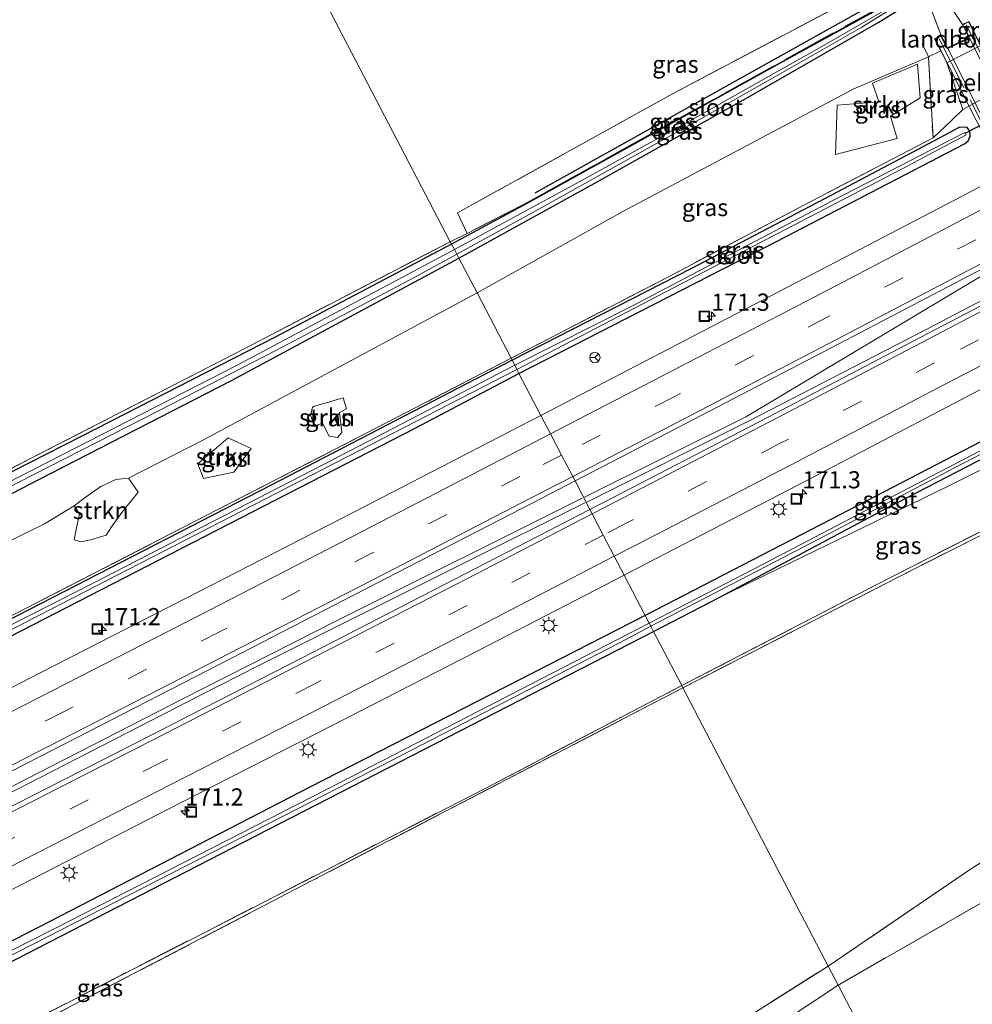
# Model space of a CAD drawing. Units: metres. Extents: x 259990 to 265853, y 478532 to 481253.
# Drawn here: x 261441 to 261580, y 479257 to 479400 of the extents above; entities that cross this region are included whole.
import ezdxf
from ezdxf.enums import TextEntityAlignment as Align

# ---------------------------------------------------------------- set-up
doc = ezdxf.new("R2010")
doc.units = ezdxf.units.M
doc.linetypes.add('IE-TERREINAFSCHEIDING', pattern=[10, 8, -2])
doc.linetypes.add('VW-3-9_STREEP', pattern=[12, 3, -9])
doc.layers.get('0').update_dxf_attribs({"lineweight": 25})
for name, color, linetype, lineweight in [('B-ME-AM-KILOMETR-S-B1', 7, 'Continuous', 18), ('B-ME-BV-GELEIDECONSTRUCTIE-GELEIDERAIL-L-B1', 213, 'BV-GELEIDERAIL', 18), ('B-ME-GR-STRUIKEN-GV-B6', 93, 'Continuous', 18), ('B-ME-GW-KRUINLIJN-L-B1', 93, 'Continuous', 18), ('B-ME-GW-TEENLIJN-L-B1', 93, 'Continuous', 18), ('B-ME-IE-GRASLAND-GV-B6', 93, 'Continuous', 18), ('B-ME-IE-GRONDWERKLIJN-GROND_INGERICHT-GV-B6', 253, 'Continuous', 18), ('B-ME-IE-HULPGEOMETRIE-L-B1', 53, 'Continuous', 18), ('B-ME-IE-INRICHTINGSELEMENT-S-B1', 253, 'Continuous', 18), ('B-ME-IE-MEUBILAIR_WEGMEUBILAIR-LICHTMAST-S-B1', 8, 'Continuous', 18), ('B-ME-IE-TERREINAFSCHEIDING-HOUTWAL-GV-B6', 8, 'IE-TERREINAFSCHEIDING-NATUURLIJK-HOUTWAL', 18), ('B-ME-IE-TERREINAFSCHEIDING-RASTERHEKWERK-L-B1', 8, 'IE-TERREINAFSCHEIDING', 18), ('B-ME-IE-TERREINAFSCHEIDING-RASTERHEKWERK-L-B2', 8, 'IE-TERREINAFSCHEIDING', 18), ('B-ME-KW-LANDHOOFD-GV-B6', 173, 'Continuous', 18), ('B-ME-KW-VIADUCT-GV-B7', 173, 'Continuous', 18), ('B-ME-OB-BEKLEDING-GV-B6', 253, 'Continuous', 18), ('B-ME-OG-WATER-GV-B6', 153, 'Continuous', 18), ('B-ME-VH-VERH_SOORT-BITUMEN-GV-B6', 8, 'IE-TERREINAFSCHEIDING-NATUURLIJK-HOUTWAL', 18), ('B-ME-VH-VERH_SOORT-BITUMEN-GV-B7', 8, 'Continuous', 18), ('B-ME-VW-MARKERING-39STREEP-015-L-B1', 255, 'VW-3-9_STREEP', 18), ('B-ME-VW-MARKERING-STREEP-015-L-B1', 7, 'Continuous', 18), ('B-ME-VW-MEUBILAIR_WEGMEUBILAIR-RONA-S-B1', 8, 'Continuous', 18)]:
    doc.layers.add(name, color=color, linetype=linetype, lineweight=lineweight)
for name, color, linetype in [('B-ME-GW-INSTEEKWATERGANG-L-B1', 10, 'Continuous'), ('B-ME-IE-TERREINAFSCHEIDING-HAAG-L-B1', 10, 'Continuous'), ('B-ME-KW-DUIKER-L-B1', 10, 'Continuous')]:
    doc.layers.add(name, color=color, linetype=linetype)
doc.styles.add('NLCS-ISO', font='NLCS-ISO.TTF')
doc.linetypes.add('BV-GELEIDERAIL', pattern='A,10,-3,[108,NLCS.SHX,S=1,R=0,X=0,Y=0],-3', length=16)
doc.linetypes.add('IE-TERREINAFSCHEIDING-NATUURLIJK-HOUTWAL', pattern='A,7,-1.5,[67,NLCS.SHX,S=0.75,R=45,X=0,Y=0],-1.5,7,-1.5,[70,NLCS.SHX,S=0.75,R=0,X=0,Y=0],-1.5', length=20)

# ---------------------------------------------------------------- blocks, each defined once
blk = doc.blocks.new('hecto')
for p, q in [((0, 0.625), (-0.625, 0)), ((0, -0.625), (0, 0.625)), ((-0.625, 0), (0.625, 0)), ((0.625, 0), (0, -0.625))]:
    blk.add_line(p, q)
blk = doc.blocks.new('lantaarnpaal')
for p, q in [((-0.75, 0), (-1.25, 0)), ((-0.88, 0.88), (-0.53, 0.53)), ((0, 0.75), (0, 1.25)), ((0.53, 0.53), (0.88, 0.88)), ((0.75, 0), (1.25, 0)), ((-0.53, -0.53), (-0.88, -0.88)), ((0, -0.75), (0, -1.25)), ((0.53, -0.53), (0.88, -0.88))]:
    blk.add_line(p, q)
blk.add_circle((0, 0), 0.75)
blk = doc.blocks.new('put')
for p, q in [((0.75, 0.75), (-0.75, 0.75)), ((-0.75, 0.75), (-0.75, -0.75)), ((0.75, -0.75), (0.75, 0.75)), ((-0.75, -0.75), (0.75, -0.75))]:
    blk.add_line(p, q)
blk.add_lwpolyline([(-0.625, 0.625), (0.625, 0.625), (0.625, -0.625), (-0.625, -0.625)], close=True)
blk = doc.blocks.new('wegwijzer')
for q in [(-0.53, -0.53), (0, 0.75), (0.53, -0.53)]:
    blk.add_line((0, 0), q)
blk.add_circle((0, 0), 0.75)

msp = doc.modelspace()

# ---------------------------------------------------------------- linework, layer by layer
at = {"layer": 'B-ME-BV-GELEIDECONSTRUCTIE-GELEIDERAIL-L-B1'}
for points in [[(261839.366, 479499.279, 51.577), (261795.088, 479475.703, 51.697), (261763.367, 479458.585, 51.784), (261723.441, 479437.037, 51.922), (261687.897, 479418.664, 52.036), (261654.839, 479401.545, 52.171), (261640.02, 479393.896, 52.291), (261614.125, 479380.198, 52.474), (261581.154, 479362.883, 52.672), (261546.673, 479342.291, 52.909), (261523.036, 479330.552, 53.032)], [(261523.414, 479329.829, 53.032), (261547.083, 479341.673, 52.903), (261573.087, 479355.086, 52.738), (261601.351, 479369.887, 52.555), (261606.033, 479372.585, 52.513), (261638.619, 479392.34, 52.294), (261674.027, 479410.68, 52.117), (261713.145, 479430.871, 51.958), (261742.616, 479446.502, 51.826), (261783.695, 479468.748, 51.718), (261827.154, 479491.944, 51.622), (261839.726, 479498.654, 51.613)], [(261522.73, 479330.402, 53.051), (261487.082, 479312.635, 53.246), (261464.421, 479301.135, 53.3), (261436.028, 479286.57, 53.363), (261390.804, 479263.603, 53.276), (261351.528, 479243.793, 53.057), (261318.148, 479227.124, 52.928), (261276.409, 479206.33, 52.49), (261223.737, 479180.515, 51.908), (261187.935, 479162.999, 51.398)], [(261188.13, 479162.246, 51.377), (261230.084, 479182.773, 51.977), (261277.854, 479206.271, 52.493), (261320.845, 479227.62, 52.91), (261368.52, 479251.502, 53.135), (261414.958, 479274.996, 53.327), (261467.177, 479301.744, 53.273), (261475.495, 479305.977, 53.258), (261505.277, 479320.821, 53.111), (261523.105, 479329.705, 53.009)]]:
    msp.add_polyline3d(points, dxfattribs=at)
at = {"layer": 'B-ME-GR-STRUIKEN-GV-B6'}
for points in [[(261565.052, 479390.881, 56.255), (261571.616, 479393.634, 56.279), (261572.009, 479388.754, 53.981), (261567.694, 479386.089, 53.816), (261568.621, 479382.799, 52.349), (261559.66, 479380.484, 53.429), (261559.892, 479387.677, 55.946), (261565.977, 479388.179, 54.968), (261565.052, 479390.881, 56.255)], [(261483.526, 479343.776, 55.297), (261487.881, 479345.023, 54.916), (261488.338, 479343.408, 54.097), (261487.336, 479342.865, 54.058), (261487.661, 479339.977, 52.615), (261487.063, 479339.223, 52.453), (261485.808, 479339.441, 53.086), (261484.88, 479341.344, 53.992), (261483.708, 479340.881, 54.139), (261483.121, 479342.505, 54.838), (261483.38, 479343.632, 55.324), (261483.526, 479343.776, 55.297)], [(261471.108, 479339.19, 56.173), (261474.436, 479337.665, 54.775), (261471.944, 479334.183, 53.902), (261467.498, 479333.287, 54.538), (261466.692, 479335.402, 55.561), (261471.108, 479339.19, 56.173)], [(261456.561, 479333.342, 56.767), (261457.994, 479331.273, 55.696), (261455.623, 479328.337, 54.649), (261454.11, 479326.245, 54.46), (261453.311, 479325.029, 54.232), (261451.055, 479324.353, 54.283), (261449.633, 479324.035, 54.853), (261448.631, 479324.346, 54.97), (261448.946, 479325.827, 55.075), (261449.421, 479328.136, 56.38), (261448.655, 479329.271, 56.8), (261450.101, 479330.423, 56.758), (261452.52, 479332.088, 56.734), (261454.735, 479333.115, 56.752), (261456.561, 479333.342, 56.767)]]:
    msp.add_polyline3d(points, dxfattribs=at)
at = {"layer": 'B-ME-GW-INSTEEKWATERGANG-L-B1'}
for points in [[(261504.743, 479365.378, 56.959), (261524.918, 479376.511, 56.873), (261546.921, 479388.852, 56.756), (261565.98, 479399.771, 56.915), (261569.407, 479401.913, 57.278), (261570.852, 479402.935, 57.593), (261566.309, 479413.557, 57.485), (261563.847, 479419.124, 57.311), (261562.818, 479419.302, 57.083), (261562.369, 479418.888, 57.053), (261568.24, 479402.94, 56.825), (261552.001, 479394.017, 56.786), (261514.764, 479373.409, 56.933), (261503.672, 479367.43, 57.007)], [(261513.502, 479348.587, 51.694), (261551.141, 479367.839, 51.665), (261578.471, 479382.03, 51.434), (261578.982, 479382.472, 51.434), (261579.305, 479383.169, 51.434), (261579.251, 479383.879, 51.434), (261578.856, 479384.437, 51.434), (261577.73, 479384.488, 51.443), (261575.695, 479383.377, 51.428), (261559.057, 479374.575, 51.575), (261538.638, 479363.852, 51.59), (261512.489, 479350.528, 51.565)], [(261503.672, 479367.43, 57.007), (261477.946, 479353.849, 57.049), (261449.847, 479339.502, 57.055), (261423.591, 479326.12, 57.031), (261393.521, 479310.813, 57.172), (261358.579, 479292.859, 56.752), (261324.699, 479275.703, 56.728), (261296.225, 479261.34, 56.494), (261289.466, 479258.017, 56.383), (261280.746, 479259.551, 56.302), (261255.752, 479247.79, 56.323), (261229.161, 479235.02, 56.251), (261202.196, 479222.265, 56.101), (261176.163, 479210.198, 55.999), (261165.836, 479205.301, 56.041)], [(261166.744, 479203.534, 55.894), (261192.105, 479215.357, 56.068), (261221.035, 479228.82, 56.134), (261246.657, 479241.037, 56.2), (261271.629, 479252.964, 56.251), (261281.076, 479257.018, 56.287), (261287.317, 479255.573, 56.32), (261288.75, 479255.54, 56.335), (261290.509, 479255.741, 56.356), (261292.664, 479256.554, 56.413), (261324.247, 479272.448, 56.551), (261353.64, 479287.547, 56.665), (261383.72, 479302.579, 56.926), (261411.981, 479316.801, 57.184), (261443.595, 479333.169, 57.016), (261471.614, 479347.563, 56.971), (261504.743, 479365.378, 56.959)], [(261512.489, 479350.528, 51.565), (261477.289, 479332.252, 51.934), (261445.535, 479315.939, 52.033), (261411.906, 479298.663, 51.973), (261381.459, 479283.31, 51.949), (261343.852, 479264.409, 51.769), (261316.655, 479250.389, 51.598), (261297.365, 479241.246, 51.301), (261290.96, 479238.157, 51.364), (261290.61, 479237.702, 51.364), (261290.698, 479236.743, 51.364), (261291.862, 479236.121, 51.364), (261293.337, 479236.558, 51.364), (261300.982, 479240.283, 51.502), (261329.33, 479254.311, 51.748), (261359.729, 479269.87, 51.931), (261395.42, 479287.869, 51.979), (261429.269, 479305.103, 52.018), (261461.022, 479321.419, 52), (261498.381, 479340.611, 51.946), (261513.502, 479348.587, 51.694)], [(261533.123, 479310.973, 51.624), (261542.672, 479315.926, 51.629), (261567.295, 479329.067, 51.521), (261596.153, 479343.954, 51.353), (261597.987, 479344.907, 51.35), (261598.492, 479345.251, 51.35), (261598.795, 479345.512, 51.353), (261599.05, 479345.769, 51.35), (261599.411, 479346.436, 51.341), (261599.292, 479347.087, 51.341), (261598.181, 479347.484, 51.35), (261596.219, 479346.609, 51.329), (261580.898, 479338.656, 51.563), (261560.261, 479327.973, 51.656), (261531.903, 479313.312, 51.778)], [(261531.903, 479313.312, 51.778), (261483.009, 479288.275, 52.006), (261442.195, 479267.221, 52.039), (261401.061, 479246.317, 52.03), (261357.994, 479224.443, 51.811), (261314.528, 479202.709, 51.427), (261308.911, 479199.914, 51.409), (261308.555, 479199.656, 51.4), (261308.506, 479199.09, 51.4), (261309.032, 479198.39, 51.4), (261309.694, 479198.088, 51.394), (261311.025, 479198.208, 51.388), (261327.121, 479206.205, 51.436), (261346.037, 479215.688, 51.58), (261371.965, 479228.86, 51.802), (261409.939, 479247.644, 51.913), (261443.407, 479264.884, 51.985), (261475.157, 479281.194, 51.913), (261508.446, 479298.296, 51.682), (261533.123, 479310.973, 51.624)]]:
    msp.add_polyline3d(points, dxfattribs=at)
at = {"layer": 'B-ME-GW-KRUINLIJN-L-B1'}
for points in [[(261573.206, 479394.72, 56.807), (261562.214, 479390.024, 56.51), (261548.125, 479382.532, 56.492), (261528.626, 479372.164, 56.645), (261507.386, 479360.311, 56.704)], [(261507.386, 479360.311, 56.704), (261467.685, 479338.98, 56.776), (261456.561, 479333.342, 56.767)], [(261448.655, 479329.271, 56.8), (261444.324, 479326.659, 56.794), (261428.988, 479319.142, 56.923), (261402.326, 479304.99, 56.899), (261377.794, 479292.647, 56.623), (261356.79, 479282.511, 56.428), (261327.868, 479268.539, 56.461), (261308.98, 479258.961, 56.254)]]:
    msp.add_polyline3d(points, dxfattribs=at)
at = {"layer": 'B-ME-GW-TEENLIJN-L-B1'}
for points in [[(261578.227, 479387.062, 51.643), (261576.497, 479385.376, 51.455), (261573.871, 479382.931, 51.431)], [(261599.817, 479343.938, 51.277), (261575.889, 479332.047, 51.587), (261542.672, 479315.926, 51.629)]]:
    msp.add_polyline3d(points, dxfattribs=at)
at = {"layer": 'B-ME-IE-GRASLAND-GV-B6'}
for points in [[(261568.08, 479403.038, 56.906), (261514.251, 479373.258, 57.035), (261505.94, 479368.98, 57.131), (261504.541, 479371.973, 57.131), (261535.962, 479389.37, 56.912), (261564.999, 479404.723, 56.852), (261559.983, 479417.166, 56.978), (261562.525, 479418.303, 57.032), (261568.08, 479403.038, 56.906)], [(261572.825, 479403.702, 57.475), (261575.042, 479397.811, 57.457), (261574.11, 479397.339, 57.295), (261575.004, 479395.576, 56.9), (261573.206, 479394.72, 56.807), (261562.214, 479390.024, 56.51), (261548.125, 479382.532, 56.492), (261528.626, 479372.164, 56.645), (261507.386, 479360.311, 56.704), (261504.743, 479365.378, 56.959), (261524.918, 479376.511, 56.873), (261546.921, 479388.852, 56.756), (261565.98, 479399.771, 56.915), (261569.407, 479401.913, 57.278)], [(261505.94, 479368.98, 57.131), (261514.251, 479373.258, 57.035), (261568.08, 479403.038, 56.906), (261568.24, 479402.94, 56.825), (261552.001, 479394.017, 56.786), (261514.764, 479373.409, 56.933), (261503.672, 479367.43, 57.007), (261503.488, 479367.783, 57.01), (261505.94, 479368.98, 57.131)], [(261568.891, 479402.41, 56.474), (261566.372, 479401.225, 56.384), (261557.653, 479396.237, 56.237), (261539.618, 479386.082, 56.207), (261522.354, 479376.549, 56.186), (261504.088, 479366.633, 56.065), (261503.672, 479367.43, 57.007), (261514.764, 479373.409, 56.933), (261552.001, 479394.017, 56.786), (261568.24, 479402.94, 56.825), (261568.891, 479402.41, 56.474)], [(261568.891, 479402.41, 56.474), (261569.407, 479401.913, 57.278), (261565.98, 479399.771, 56.915), (261546.921, 479388.852, 56.756), (261524.918, 479376.511, 56.873), (261504.743, 479365.378, 56.959), (261504.426, 479365.985, 56.128), (261516.396, 479372.499, 56.243), (261541.022, 479386.256, 56.159), (261552.964, 479393.012, 56.261), (261563.481, 479399.037, 56.363), (261568.891, 479402.41, 56.474)], [(261579.897, 479398.244, 56.927), (261579.078, 479399.867, 57.403), (261578.168, 479399.412, 57.415), (261576.203, 479402.334, 57.517)], [(261573.206, 479394.72, 56.807), (261575.004, 479395.576, 56.9), (261575.888, 479393.835, 55.573), (261578.227, 479387.062, 51.643), (261576.497, 479385.376, 51.455), (261573.871, 479382.931, 51.431), (261573.206, 479394.72, 56.807)], [(261573.206, 479394.72, 56.807), (261573.871, 479382.931, 51.431), (261555.02, 479373.095, 51.611), (261535.413, 479362.719, 51.596), (261512.348, 479350.799, 51.691), (261507.386, 479360.311, 56.704), (261528.626, 479372.164, 56.645), (261548.125, 479382.532, 56.492), (261562.214, 479390.024, 56.51), (261573.206, 479394.72, 56.807)], [(261559.892, 479387.677, 55.946), (261559.66, 479380.484, 53.429), (261568.621, 479382.799, 52.349), (261567.694, 479386.089, 53.816), (261572.009, 479388.754, 53.981), (261571.616, 479393.634, 56.279), (261565.052, 479390.881, 56.255), (261565.977, 479388.179, 54.968), (261559.892, 479387.677, 55.946)], [(261593.153, 479382.353, 51.714), (261576.984, 479373.854, 51.819), (261555.089, 479362.412, 52.004), (261532.919, 479350.895, 52.151), (261516.694, 479342.468, 52.246), (261513.502, 479348.587, 51.694), (261551.141, 479367.839, 51.665), (261578.471, 479382.03, 51.434), (261578.982, 479382.472, 51.434), (261579.305, 479383.169, 51.434), (261579.251, 479383.879, 51.434), (261578.856, 479384.437, 51.434), (261577.73, 479384.488, 51.443), (261575.695, 479383.377, 51.428), (261559.057, 479374.575, 51.575), (261538.638, 479363.852, 51.59), (261512.489, 479350.528, 51.565), (261512.348, 479350.799, 51.691), (261535.413, 479362.719, 51.596), (261555.02, 479373.095, 51.611), (261573.871, 479382.931, 51.431), (261576.497, 479385.376, 51.455), (261578.227, 479387.062, 51.643), (261584.741, 479390.604, 51.559)], [(261513.195, 479349.176, 50.94), (261546.271, 479366.375, 50.942), (261569.358, 479378.413, 50.714), (261578.707, 479383.376, 50.711), (261578.508, 479383.675, 50.711), (261559.253, 479373.807, 50.732), (261530.144, 479358.489, 50.843), (261512.883, 479349.774, 50.94), (261512.489, 479350.528, 51.565), (261538.638, 479363.852, 51.59), (261559.057, 479374.575, 51.575), (261575.695, 479383.377, 51.428), (261577.73, 479384.488, 51.443), (261578.856, 479384.437, 51.434), (261579.251, 479383.879, 51.434), (261579.305, 479383.169, 51.434), (261578.982, 479382.472, 51.434), (261578.471, 479382.03, 51.434), (261551.141, 479367.839, 51.665), (261513.502, 479348.587, 51.694), (261513.195, 479349.176, 50.94)], [(261292.841, 479260.401, 56.428), (261312.35, 479270.299, 56.554), (261339.051, 479283.391, 56.719), (261396.148, 479312.675, 57.199), (261396.834, 479312.88, 57.178), (261412.096, 479320.632, 57.205), (261442.098, 479336.064, 57.106), (261472.044, 479351.434, 57.028), (261503.488, 479367.783, 57.01), (261503.672, 479367.43, 57.007), (261477.946, 479353.849, 57.049), (261449.847, 479339.502, 57.055), (261423.591, 479326.12, 57.031), (261393.521, 479310.813, 57.172), (261358.579, 479292.859, 56.752), (261324.699, 479275.703, 56.728), (261296.225, 479261.34, 56.494), (261289.466, 479258.017, 56.383), (261292.841, 479260.401, 56.428)], [(261358.579, 479292.859, 56.752), (261393.521, 479310.813, 57.172), (261423.591, 479326.12, 57.031), (261449.847, 479339.502, 57.055), (261477.946, 479353.849, 57.049), (261503.672, 479367.43, 57.007), (261504.088, 479366.633, 56.065), (261472.51, 479349.824, 55.975), (261440.713, 479333.573, 56.038), (261412.543, 479319.132, 56.056), (261381.905, 479303.525, 56.008), (261353.981, 479289.401, 55.909)], [(261353.64, 479287.547, 56.665), (261383.72, 479302.579, 56.926), (261411.981, 479316.801, 57.184), (261443.595, 479333.169, 57.016), (261471.614, 479347.563, 56.971), (261504.743, 479365.378, 56.959), (261507.386, 479360.311, 56.704)], [(261504.743, 479365.378, 56.959), (261471.614, 479347.563, 56.971), (261443.595, 479333.169, 57.016), (261411.981, 479316.801, 57.184), (261383.72, 479302.579, 56.926), (261353.64, 479287.547, 56.665)], [(261354.62, 479288.856, 55.963), (261380.653, 479302.074, 55.945), (261410.705, 479317.401, 56.023), (261440.587, 479332.752, 56.02), (261463.112, 479344.243, 56.032), (261478.049, 479351.92, 56.035), (261498.415, 479362.646, 56.071), (261504.426, 479365.985, 56.128), (261504.743, 479365.378, 56.959)], [(261589.579, 479362.981, 52.079), (261571.993, 479353.815, 52.188), (261549.727, 479342.178, 52.356), (261527.237, 479330.519, 52.505), (261523.842, 479328.764, 52.518), (261521.679, 479332.912, 52.514), (261537.746, 479341.249, 52.425), (261560.223, 479352.926, 52.251), (261582.353, 479364.499, 52.079)], [(261507.386, 479360.311, 56.704), (261467.685, 479338.98, 56.776), (261456.561, 479333.342, 56.767), (261454.735, 479333.115, 56.752), (261452.52, 479332.088, 56.734), (261450.101, 479330.423, 56.758), (261448.655, 479329.271, 56.8), (261444.324, 479326.659, 56.794), (261428.988, 479319.142, 56.923), (261402.326, 479304.99, 56.899), (261377.794, 479292.647, 56.623), (261356.79, 479282.511, 56.428)], [(261356.79, 479282.511, 56.428), (261377.794, 479292.647, 56.623), (261402.326, 479304.99, 56.899), (261428.988, 479319.142, 56.923), (261444.324, 479326.659, 56.794), (261448.655, 479329.271, 56.8), (261449.421, 479328.136, 56.38), (261448.946, 479325.827, 55.075), (261448.631, 479324.346, 54.97), (261449.633, 479324.035, 54.853), (261451.055, 479324.353, 54.283), (261453.311, 479325.029, 54.232), (261454.11, 479326.245, 54.46), (261455.623, 479328.337, 54.649), (261457.994, 479331.273, 55.696), (261456.561, 479333.342, 56.767), (261467.685, 479338.98, 56.776), (261507.386, 479360.311, 56.704), (261512.348, 479350.799, 51.691)], [(261580.898, 479338.656, 51.563), (261560.261, 479327.973, 51.656), (261531.903, 479313.312, 51.778), (261528.844, 479319.177, 52.247), (261532.108, 479320.865, 52.235), (261554.257, 479332.331, 52.082), (261576.914, 479344.202, 51.92), (261593.902, 479353.134, 51.83)], [(261343.852, 479264.409, 51.769), (261381.459, 479283.31, 51.949), (261411.906, 479298.663, 51.973), (261445.535, 479315.939, 52.033), (261477.289, 479332.252, 51.934), (261512.489, 479350.528, 51.565), (261512.883, 479349.774, 50.94), (261484.98, 479335.321, 50.94), (261451.429, 479318.02, 50.94), (261417.601, 479300.878, 50.94), (261385.753, 479284.603, 50.94), (261346.318, 479264.621, 50.94)], [(261512.489, 479350.528, 51.565), (261477.289, 479332.252, 51.934), (261445.535, 479315.939, 52.033), (261411.906, 479298.663, 51.973), (261381.459, 479283.31, 51.949), (261343.852, 479264.409, 51.769)], [(261367.986, 479276.972, 51.754), (261378.369, 479282.203, 51.913), (261384.548, 479285.359, 51.966), (261406.804, 479296.635, 52.006), (261435.018, 479310.977, 52.144), (261461.175, 479324.414, 52.075), (261491.339, 479339.912, 51.886), (261512.348, 479350.799, 51.691), (261512.489, 479350.528, 51.565)], [(261512.348, 479350.799, 51.691), (261491.339, 479339.912, 51.886), (261461.175, 479324.414, 52.075), (261435.018, 479310.977, 52.144), (261406.804, 479296.635, 52.006), (261384.548, 479285.359, 51.966), (261378.369, 479282.203, 51.913), (261367.986, 479276.972, 51.754)], [(261366.891, 479274.334, 50.94), (261402.498, 479292.367, 50.94), (261428.807, 479305.776, 50.94), (261459.831, 479321.714, 50.94), (261493.454, 479338.987, 50.94), (261513.195, 479349.176, 50.94), (261513.502, 479348.587, 51.694)], [(261359.729, 479269.87, 51.931), (261395.42, 479287.869, 51.979), (261429.269, 479305.103, 52.018), (261461.022, 479321.419, 52), (261498.381, 479340.611, 51.946), (261513.502, 479348.587, 51.694), (261516.694, 479342.468, 52.246), (261510.647, 479339.327, 52.282), (261489.216, 479328.26, 52.372), (261466.706, 479316.724, 52.468), (261444.004, 479305.089, 52.501), (261422.097, 479293.851, 52.495), (261400.836, 479282.989, 52.452), (261378.716, 479271.819, 52.392), (261358.61, 479261.679, 52.317)], [(261513.502, 479348.587, 51.694), (261498.381, 479340.611, 51.946), (261461.022, 479321.419, 52), (261429.269, 479305.103, 52.018), (261395.42, 479287.869, 51.979), (261359.729, 479269.87, 51.931)], [(261483.121, 479342.505, 54.838), (261483.708, 479340.881, 54.139), (261484.88, 479341.344, 53.992), (261485.808, 479339.441, 53.086), (261487.063, 479339.223, 52.453), (261487.661, 479339.977, 52.615), (261487.336, 479342.865, 54.058), (261488.338, 479343.408, 54.097), (261487.881, 479345.023, 54.916), (261483.526, 479343.776, 55.297), (261483.38, 479343.632, 55.324), (261483.121, 479342.505, 54.838)], [(261532.723, 479311.74, 50.65), (261558.667, 479325.203, 50.65), (261577.09, 479334.893, 50.65), (261597.805, 479345.619, 50.65)], [(261594.108, 479344.262, 50.65), (261573.559, 479333.565, 50.65), (261549.194, 479320.838, 50.65), (261532.481, 479312.205, 50.65), (261531.903, 479313.312, 51.778), (261560.261, 479327.973, 51.656), (261580.898, 479338.656, 51.563)], [(261596.153, 479343.954, 51.353), (261567.295, 479329.067, 51.521), (261542.672, 479315.926, 51.629), (261533.123, 479310.973, 51.624), (261532.723, 479311.74, 50.65)], [(261533.123, 479310.973, 51.624), (261542.672, 479315.926, 51.629), (261575.889, 479332.047, 51.587), (261599.817, 479343.938, 51.277), (261603.647, 479339.073, 54.724), (261604.509, 479337.369, 56.176), (261602.92, 479336.617, 56.005), (261597.759, 479334.167, 55.801), (261565.684, 479317.825, 55.87), (261537.235, 479303.091, 55.937), (261533.123, 479310.973, 51.624)], [(261599.817, 479343.938, 51.277), (261575.889, 479332.047, 51.587), (261542.672, 479315.926, 51.629), (261567.295, 479329.067, 51.521), (261596.153, 479343.954, 51.353)], [(261466.692, 479335.402, 55.561), (261467.498, 479333.287, 54.538), (261471.944, 479334.183, 53.902), (261474.436, 479337.665, 54.775), (261471.108, 479339.19, 56.173), (261466.692, 479335.402, 55.561)], [(261600.208, 479334.799, 55.882), (261568.6, 479318.806, 55.861), (261537.413, 479302.749, 55.931), (261537.235, 479303.091, 55.937), (261565.684, 479317.825, 55.87), (261597.759, 479334.167, 55.801)], [(261363.609, 479252.131, 52.57), (261383.92, 479262.389, 52.647), (261405.737, 479273.384, 52.703), (261427.091, 479284.259, 52.745), (261448.886, 479295.413, 52.735), (261471.608, 479307.097, 52.693), (261494.083, 479318.676, 52.649), (261515.603, 479329.76, 52.548), (261521.679, 479332.912, 52.514), (261523.842, 479328.764, 52.518)], [(261523.842, 479328.764, 52.518), (261504.172, 479318.597, 52.594), (261481.685, 479307.057, 52.675), (261459.684, 479295.758, 52.735), (261437.63, 479284.529, 52.746), (261415.502, 479273.188, 52.721), (261392.171, 479261.378, 52.66), (261370.14, 479250.246, 52.556), (261345.883, 479238.063, 52.443)], [(261350.581, 479228.321, 52.177), (261375.387, 479240.774, 52.306), (261397.104, 479251.692, 52.404), (261419.979, 479263.363, 52.457), (261442.514, 479274.873, 52.469), (261464.269, 479286.049, 52.454), (261486.366, 479297.326, 52.393), (261508.908, 479308.867, 52.32), (261528.844, 479319.177, 52.247), (261531.903, 479313.312, 51.778)], [(261357.994, 479224.443, 51.811), (261401.061, 479246.317, 52.03), (261442.195, 479267.221, 52.039), (261483.009, 479288.275, 52.006), (261531.903, 479313.312, 51.778), (261532.481, 479312.205, 50.65), (261487.334, 479288.94, 50.65), (261445.934, 479267.753, 50.65), (261410.106, 479249.619, 50.65), (261370.824, 479229.65, 50.65), (261336.203, 479212.371, 50.65)], [(261531.903, 479313.312, 51.778), (261483.009, 479288.275, 52.006), (261442.195, 479267.221, 52.039), (261401.061, 479246.317, 52.03), (261357.994, 479224.443, 51.811)], [(261357.49, 479222.416, 50.65), (261398.747, 479243.186, 50.65), (261440.472, 479264.269, 50.65), (261487.21, 479288.181, 50.65), (261528.177, 479309.33, 50.65), (261532.723, 479311.74, 50.65), (261533.123, 479310.973, 51.624)], [(261346.037, 479215.688, 51.58), (261371.965, 479228.86, 51.802), (261409.939, 479247.644, 51.913), (261443.407, 479264.884, 51.985), (261475.157, 479281.194, 51.913), (261508.446, 479298.296, 51.682), (261533.123, 479310.973, 51.624), (261537.235, 479303.091, 55.937), (261508.559, 479288.099, 56.12), (261467.595, 479267.081, 55.958), (261431.409, 479248.574, 56.021), (261395.857, 479230.119, 56.057), (261367.422, 479215.565, 56.18)], [(261533.123, 479310.973, 51.624), (261508.446, 479298.296, 51.682), (261475.157, 479281.194, 51.913), (261443.407, 479264.884, 51.985), (261409.939, 479247.644, 51.913), (261371.965, 479228.86, 51.802), (261346.037, 479215.688, 51.58)], [(261537.413, 479302.749, 55.931), (261483.246, 479274.618, 56.039), (261442.771, 479253.53, 55.982), (261390.426, 479226.809, 56.252), (261367.594, 479214.996, 56.168), (261367.422, 479215.565, 56.18), (261395.857, 479230.119, 56.057), (261431.409, 479248.574, 56.021), (261467.595, 479267.081, 55.958), (261508.559, 479288.099, 56.12), (261537.235, 479303.091, 55.937), (261537.413, 479302.749, 55.931)]]:
    msp.add_polyline3d(points, dxfattribs=at)
at = {"layer": 'B-ME-IE-GRONDWERKLIJN-GROND_INGERICHT-GV-B6'}
for points in [[(261391.834, 479370.709, 58.009), (261396.471, 479371.381, 58.135), (261394.15, 479402.775, 58.483), (261433.756, 479439.287, 59.494), (261402.092, 479474.863, 58.651), (261419.719, 479493.132, 58.843), (261444.546, 479478.371, 59.062), (261446.494, 479477.038, 59.11), (261503.488, 479367.783, 57.01), (261472.044, 479351.434, 57.028), (261442.098, 479336.064, 57.106), (261412.096, 479320.632, 57.205), (261396.834, 479312.88, 57.178), (261393.768, 479349.122, 57.82), (261391.834, 479370.709, 58.009)], [(261564.999, 479404.723, 56.852), (261535.962, 479389.37, 56.912), (261504.541, 479371.973, 57.131), (261505.94, 479368.98, 57.131), (261503.488, 479367.783, 57.01), (261446.494, 479477.038, 59.11)], [(261627.852, 479306.899, 55.108), (261579.329, 479276.329, 54.829), (261558.565, 479262.202, 55.067), (261537.413, 479302.749, 55.931), (261568.6, 479318.806, 55.861), (261600.208, 479334.799, 55.882), (261606.563, 479325.783, 55.462), (261613.048, 479317.388, 55.384), (261617.266, 479313.623, 55.366), (261625.1, 479308.62, 55.27), (261627.852, 479306.899, 55.108)], [(261558.565, 479262.202, 55.067), (261541.892, 479251.643, 55.049), (261500.504, 479225.25, 55.211), (261467.709, 479203.208, 54.992), (261442.771, 479253.53, 55.982), (261483.246, 479274.618, 56.039), (261537.413, 479302.749, 55.931), (261558.565, 479262.202, 55.067)], [(261591.141, 479199.755, 54.188), (261560.018, 479259.416, 55.128), (261587.117, 479274.99, 54.829)], [(261591.141, 479199.755, 54.188), (261544.21, 479183.236, 54.545), (261510.633, 479170.839, 54.602), (261475.567, 479158.315, 54.59), (261472.389, 479157.556, 54.533), (261428.555, 479156.242, 54.563), (261433.375, 479177.09, 54.923), (261434.248, 479179.061, 54.911), (261435.265, 479180.213, 54.947), (261437.486, 479181.844, 54.974), (261449.902, 479187.789, 54.926), (261453.256, 479189.525, 54.938), (261485.982, 479211.283, 55.307), (261530.788, 479240.052, 55.166), (261560.018, 479259.416, 55.128), (261591.141, 479199.755, 54.188)]]:
    msp.add_polyline3d(points, dxfattribs=at)
at = {"layer": 'B-ME-IE-HULPGEOMETRIE-L-B1'}
for points in [[(261516.694, 479342.468, 52.246), (261513.502, 479348.587, 51.694), (261513.195, 479349.176, 50.94), (261512.883, 479349.774, 50.94), (261512.489, 479350.528, 51.565), (261512.348, 479350.799, 51.691), (261507.386, 479360.311, 56.704), (261504.743, 479365.378, 56.959), (261504.426, 479365.985, 56.128), (261504.088, 479366.633, 56.065), (261503.672, 479367.43, 57.007), (261503.488, 479367.783, 57.01), (261446.494, 479477.038, 59.11), (261431.581, 479505.625, 58.773), (261428.898, 479510.769, 58.777), (261425.867, 479516.578, 58.716)], [(261528.844, 479319.177, 52.247), (261527.407, 479321.931, 52.342), (261525.797, 479325.017, 52.418), (261524.188, 479328.102, 52.507), (261523.842, 479328.764, 52.518), (261521.679, 479332.912, 52.514), (261521.337, 479333.566, 52.518), (261519.711, 479336.684, 52.438), (261518.106, 479339.762, 52.359), (261516.694, 479342.468, 52.246)], [(261620.112, 479144.218, 53.428), (261613.621, 479156.66, 53.661), (261608.412, 479166.646, 53.816), (261608.147, 479167.153, 53.707), (261607.437, 479168.515, 52.97), (261606.604, 479170.112, 52.97), (261605.197, 479172.809, 53.797), (261604.814, 479173.544, 53.87), (261591.141, 479199.755, 54.188), (261560.018, 479259.416, 55.128), (261558.565, 479262.202, 55.067), (261537.413, 479302.749, 55.931), (261537.235, 479303.091, 55.937), (261533.123, 479310.973, 51.624), (261532.723, 479311.74, 50.65), (261532.481, 479312.205, 50.65), (261531.903, 479313.312, 51.778), (261528.844, 479319.177, 52.247)]]:
    msp.add_polyline3d(points, dxfattribs=at)
at = {"layer": 'B-ME-IE-TERREINAFSCHEIDING-HAAG-L-B1'}
msp.add_polyline3d([(261563.322, 479414.522, 57.08), (261567.091, 479403.49, 56.918), (261515.792, 479374.841, 56.963)], dxfattribs=at)
at = {"layer": 'B-ME-IE-TERREINAFSCHEIDING-HOUTWAL-GV-B6'}
for points in [[(261627.852, 479306.899, 55.108), (261624.15, 479309.915, 55.22), (261632.088, 479305.373, 55.112), (261619.349, 479297.893, 55.175), (261604.672, 479288.592, 55.199), (261592.603, 479280.433, 54.989), (261588.921, 479277.679, 54.932), (261588.142, 479276.512, 54.911), (261587.545, 479274.609, 54.833), (261587.117, 479274.99, 54.829), (261560.018, 479259.416, 55.128), (261558.565, 479262.202, 55.067), (261579.329, 479276.329, 54.829), (261627.852, 479306.899, 55.108)], [(261560.018, 479259.416, 55.128), (261530.788, 479240.052, 55.166), (261485.982, 479211.283, 55.307), (261453.256, 479189.525, 54.938), (261452.093, 479193.517, 54.893), (261467.709, 479203.208, 54.992), (261500.504, 479225.25, 55.211), (261541.892, 479251.643, 55.049), (261558.565, 479262.202, 55.067), (261560.018, 479259.416, 55.128)]]:
    msp.add_polyline3d(points, dxfattribs=at)
at = {"layer": 'B-ME-IE-TERREINAFSCHEIDING-RASTERHEKWERK-L-B1'}
msp.add_line((261573.206, 479394.72, 56.807), (261572.309, 479396.63, 57.113), dxfattribs=at)
for points in [[(261518.603, 479466.259, 57.602), (261526.59, 479457.949, 57.398), (261538.199, 479446.163, 57.353), (261547.894, 479436.502, 57.221), (261555.687, 479428.508, 57.113), (261557.883, 479426.108, 57.107), (261559.243, 479424.099, 57.113), (261560.819, 479421.92, 57.113), (261561.61, 479420.628, 57.014), (261562.525, 479418.303, 57.032), (261568.08, 479403.038, 56.906), (261514.251, 479373.258, 57.035), (261505.94, 479368.98, 57.131), (261503.488, 479367.783, 57.01)], [(261505.94, 479368.98, 57.131), (261504.541, 479371.973, 57.131), (261535.962, 479389.37, 56.912), (261564.999, 479404.723, 56.852), (261559.983, 479417.166, 56.978), (261562.525, 479418.303, 57.032)], [(261575.004, 479395.576, 56.9), (261573.206, 479394.72, 56.807), (261573.871, 479382.931, 51.431), (261555.02, 479373.095, 51.611), (261535.413, 479362.719, 51.596), (261512.348, 479350.799, 51.691)], [(261503.488, 479367.783, 57.01), (261472.044, 479351.434, 57.028), (261442.098, 479336.064, 57.106), (261412.096, 479320.632, 57.205), (261396.834, 479312.88, 57.178)], [(261384.548, 479285.359, 51.966), (261406.804, 479296.635, 52.006), (261435.018, 479310.977, 52.144), (261461.175, 479324.414, 52.075), (261491.339, 479339.912, 51.886), (261512.348, 479350.799, 51.691)], [(261537.235, 479303.091, 55.937), (261565.684, 479317.825, 55.87), (261597.759, 479334.167, 55.801), (261602.92, 479336.617, 56.005), (261604.509, 479337.369, 56.176)], [(261537.413, 479302.749, 55.931), (261568.6, 479318.806, 55.861), (261600.208, 479334.799, 55.882), (261606.563, 479325.783, 55.462), (261613.048, 479317.388, 55.384), (261617.266, 479313.623, 55.366), (261625.1, 479308.62, 55.27), (261627.852, 479306.899, 55.108), (261579.329, 479276.329, 54.829), (261558.565, 479262.202, 55.067)], [(261198.169, 479142.353, 49.995), (261229.88, 479157.836, 50.582), (261263.27, 479174.171, 51.059), (261295.482, 479190.116, 51.377), (261305.517, 479195.17, 51.35), (261306.978, 479198.605, 51.344), (261310.18, 479197.364, 51.401), (261356.507, 479220.377, 51.863), (261367.422, 479215.565, 56.18), (261395.857, 479230.119, 56.057), (261431.409, 479248.574, 56.021), (261467.595, 479267.081, 55.958), (261508.559, 479288.099, 56.12), (261537.235, 479303.091, 55.937)], [(261537.413, 479302.749, 55.931), (261483.246, 479274.618, 56.039), (261442.771, 479253.53, 55.982), (261390.426, 479226.809, 56.252), (261367.594, 479214.996, 56.168), (261362.076, 479189.259, 54.719), (261361.281, 479185.548, 54.761)], [(261560.018, 479259.416, 55.128), (261587.117, 479274.99, 54.829), (261605.709, 479210.964, 54.202)], [(261467.709, 479203.208, 54.992), (261500.504, 479225.25, 55.211), (261541.892, 479251.643, 55.049), (261558.565, 479262.202, 55.067)], [(261453.256, 479189.525, 54.938), (261485.982, 479211.283, 55.307), (261530.788, 479240.052, 55.166), (261560.018, 479259.416, 55.128)]]:
    msp.add_polyline3d(points, dxfattribs=at)
at = {"layer": 'B-ME-IE-TERREINAFSCHEIDING-RASTERHEKWERK-L-B2'}
for points in [[(261609.604, 479338.358, 57.691), (261594.67, 479367.872, 58.321), (261578.714, 479399.381, 58.612)], [(261574.771, 479397.365, 58.6), (261590.644, 479365.991, 58.33), (261605.673, 479336.24, 57.646)]]:
    msp.add_polyline3d(points, dxfattribs=at)
at = {"layer": 'B-ME-KW-DUIKER-L-B1'}
msp.add_line((261578.67, 479383.664, 51.443), (261588.1, 479388.544, 51.443), dxfattribs=at)
at = {"layer": 'B-ME-KW-LANDHOOFD-GV-B6'}
msp.add_polyline3d([(261575.042, 479397.811, 57.457), (261575.967, 479396.015, 57.511), (261579.127, 479397.554, 57.442), (261578.168, 479399.412, 57.415), (261579.078, 479399.867, 57.403), (261579.897, 479398.244, 56.927), (261580.0097, 479398.0206, 56.7657), (261580.843, 479396.369, 55.573), (261575.888, 479393.835, 55.573), (261575.004, 479395.576, 56.9), (261574.11, 479397.339, 57.295), (261575.042, 479397.811, 57.457)], dxfattribs=at)
at = {"layer": 'B-ME-KW-VIADUCT-GV-B7'}
msp.add_polyline3d([(261579.056, 479399.8, 57.401), (261594.912, 479368.377, 57.187), (261610.209, 479338.054, 56.476), (261609.464, 479337.647, 56.469), (261608.528, 479339.506, 56.573), (261605.25, 479337.823, 56.56), (261606.171, 479336.076, 56.497), (261605.43, 479335.658, 56.406), (261590.147, 479365.822, 57.166), (261574.177, 479397.317, 57.295), (261575.02, 479397.744, 57.455), (261575.945, 479395.949, 57.509), (261579.195, 479397.531, 57.442), (261578.236, 479399.39, 57.415), (261579.056, 479399.8, 57.401)], dxfattribs=at)
at = {"layer": 'B-ME-OB-BEKLEDING-GV-B6'}
msp.add_polyline3d([(261578.227, 479387.062, 51.643), (261575.888, 479393.835, 55.573), (261580.843, 479396.369, 55.573), (261584.741, 479390.604, 51.559), (261578.227, 479387.062, 51.643)], dxfattribs=at)
at = {"layer": 'B-ME-OG-WATER-GV-B6'}
for points in [[(261568.891, 479402.41, 56.474), (261563.481, 479399.037, 56.363), (261552.964, 479393.012, 56.261), (261541.022, 479386.256, 56.159), (261516.396, 479372.499, 56.243), (261504.426, 479365.985, 56.128), (261504.088, 479366.633, 56.065), (261522.354, 479376.549, 56.186), (261539.618, 479386.082, 56.207), (261557.653, 479396.237, 56.237), (261566.372, 479401.225, 56.384), (261568.891, 479402.41, 56.474)], [(261513.195, 479349.176, 50.94), (261512.883, 479349.774, 50.94), (261530.144, 479358.489, 50.843), (261559.253, 479373.807, 50.732), (261578.508, 479383.675, 50.711), (261578.707, 479383.376, 50.711), (261569.358, 479378.413, 50.714), (261546.271, 479366.375, 50.942), (261513.195, 479349.176, 50.94)], [(261504.426, 479365.985, 56.128), (261498.415, 479362.646, 56.071), (261478.049, 479351.92, 56.035), (261463.112, 479344.243, 56.032), (261440.587, 479332.752, 56.02), (261410.705, 479317.401, 56.023), (261380.653, 479302.074, 55.945), (261354.62, 479288.856, 55.963), (261353.476, 479288.848, 55.975), (261353.981, 479289.401, 55.909), (261381.905, 479303.525, 56.008), (261412.543, 479319.132, 56.056), (261440.713, 479333.573, 56.038), (261472.51, 479349.824, 55.975), (261504.088, 479366.633, 56.065), (261504.426, 479365.985, 56.128)], [(261346.318, 479264.621, 50.94), (261385.753, 479284.603, 50.94), (261417.601, 479300.878, 50.94), (261451.429, 479318.02, 50.94), (261484.98, 479335.321, 50.94), (261512.883, 479349.774, 50.94), (261513.195, 479349.176, 50.94), (261493.454, 479338.987, 50.94), (261459.831, 479321.714, 50.94), (261428.807, 479305.776, 50.94), (261402.498, 479292.367, 50.94), (261366.891, 479274.334, 50.94)], [(261532.723, 479311.74, 50.65), (261532.481, 479312.205, 50.65), (261549.194, 479320.838, 50.65), (261573.559, 479333.565, 50.65), (261594.108, 479344.262, 50.65), (261597.533, 479345.935, 50.65), (261597.864, 479345.786, 50.65), (261597.805, 479345.619, 50.65), (261577.09, 479334.893, 50.65), (261558.667, 479325.203, 50.65), (261532.723, 479311.74, 50.65)], [(261311.066, 479199.2, 50.65), (261310.307, 479198.846, 50.65), (261309.861, 479198.985, 50.65), (261309.941, 479199.21, 50.65), (261310.356, 479199.406, 50.65), (261336.203, 479212.371, 50.65), (261370.824, 479229.65, 50.65), (261410.106, 479249.619, 50.65), (261445.934, 479267.753, 50.65), (261487.334, 479288.94, 50.65), (261532.481, 479312.205, 50.65), (261532.723, 479311.74, 50.65), (261528.177, 479309.33, 50.65), (261487.21, 479288.181, 50.65), (261440.472, 479264.269, 50.65), (261398.747, 479243.186, 50.65), (261357.49, 479222.416, 50.65), (261311.066, 479199.2, 50.65)]]:
    msp.add_polyline3d(points, dxfattribs=at)
at = {"layer": 'B-ME-VH-VERH_SOORT-BITUMEN-GV-B6'}
for points in [[(261575.042, 479397.811, 57.457), (261572.825, 479403.702, 57.475)], [(261576.203, 479402.334, 57.517), (261578.168, 479399.412, 57.415), (261579.127, 479397.554, 57.442), (261575.967, 479396.015, 57.511), (261575.042, 479397.811, 57.457)], [(261582.353, 479364.499, 52.079), (261560.223, 479352.926, 52.251), (261537.746, 479341.249, 52.425), (261521.679, 479332.912, 52.514), (261521.337, 479333.566, 52.518), (261519.711, 479336.684, 52.438), (261518.106, 479339.762, 52.359), (261516.694, 479342.468, 52.246), (261532.919, 479350.895, 52.151), (261555.089, 479362.412, 52.004), (261576.984, 479373.854, 51.819), (261593.153, 479382.353, 51.714)], [(261593.902, 479353.134, 51.83), (261576.914, 479344.202, 51.92), (261554.257, 479332.331, 52.082), (261532.108, 479320.865, 52.235), (261528.844, 479319.177, 52.247), (261527.407, 479321.931, 52.342), (261525.797, 479325.017, 52.418), (261524.188, 479328.102, 52.507), (261523.842, 479328.764, 52.518), (261527.237, 479330.519, 52.505), (261549.727, 479342.178, 52.356), (261571.993, 479353.815, 52.188), (261589.579, 479362.981, 52.079)], [(261358.61, 479261.679, 52.317), (261378.716, 479271.819, 52.392), (261400.836, 479282.989, 52.452), (261422.097, 479293.851, 52.495), (261444.004, 479305.089, 52.501), (261466.706, 479316.724, 52.468), (261489.216, 479328.26, 52.372), (261510.647, 479339.327, 52.282), (261516.694, 479342.468, 52.246), (261518.106, 479339.762, 52.359), (261519.711, 479336.684, 52.438), (261521.337, 479333.566, 52.518), (261521.679, 479332.912, 52.514)], [(261521.679, 479332.912, 52.514), (261515.603, 479329.76, 52.548), (261494.083, 479318.676, 52.649), (261471.608, 479307.097, 52.693), (261448.886, 479295.413, 52.735), (261427.091, 479284.259, 52.745), (261405.737, 479273.384, 52.703), (261383.92, 479262.389, 52.647), (261363.609, 479252.131, 52.57)], [(261345.883, 479238.063, 52.443), (261370.14, 479250.246, 52.556), (261392.171, 479261.378, 52.66), (261415.502, 479273.188, 52.721), (261437.63, 479284.529, 52.746), (261459.684, 479295.758, 52.735), (261481.685, 479307.057, 52.675), (261504.172, 479318.597, 52.594), (261523.842, 479328.764, 52.518), (261524.188, 479328.102, 52.507), (261525.797, 479325.017, 52.418), (261527.407, 479321.931, 52.342), (261528.844, 479319.177, 52.247)], [(261528.844, 479319.177, 52.247), (261508.908, 479308.867, 52.32), (261486.366, 479297.326, 52.393), (261464.269, 479286.049, 52.454), (261442.514, 479274.873, 52.469), (261419.979, 479263.363, 52.457), (261397.104, 479251.692, 52.404), (261375.387, 479240.774, 52.306), (261350.581, 479228.321, 52.177)]]:
    msp.add_polyline3d(points, dxfattribs=at)
at = {"layer": 'B-ME-VH-VERH_SOORT-BITUMEN-GV-B7'}
msp.add_polyline3d([(261605.272, 479337.891, 56.56), (261590.873, 479366.42, 57.223), (261576.011, 479395.925, 57.511), (261579.171, 479397.464, 57.442), (261594.009, 479368.156, 57.229), (261608.46, 479339.528, 56.569), (261605.272, 479337.891, 56.56)], dxfattribs=at)
at = {"layer": 'B-ME-VW-MARKERING-39STREEP-015-L-B1'}
for points in [[(261836.316, 479505.426, 50.996), (261828.7, 479501.243, 51.002), (261808.638, 479490.266, 51.023), (261786.497, 479478.203, 51.078), (261765.876, 479467.004, 51.127), (261743.34, 479454.824, 51.19), (261721.399, 479442.987, 51.252), (261696.604, 479429.692, 51.356), (261675.486, 479418.434, 51.468), (261654.093, 479407.084, 51.583), (261632.405, 479395.582, 51.691), (261613.328, 479385.505, 51.81), (261596.234, 479376.54, 51.88), (261580.115, 479368.075, 52.009), (261558.35, 479356.711, 52.188), (261536.02, 479345.123, 52.34), (261519.711, 479336.684, 52.438)], [(261842.315, 479493.854, 50.98), (261839.38, 479492.241, 50.982), (261816.739, 479479.783, 51.017), (261801.056, 479471.263, 51.066), (261779.577, 479459.544, 51.08), (261758.601, 479448.225, 51.167), (261737.18, 479436.661, 51.21), (261712.582, 479423.384, 51.3), (261691.251, 479412.009, 51.387), (261660.587, 479395.711, 51.543), (261638.073, 479383.813, 51.668), (261613.808, 479370.974, 51.817), (261591.156, 479359.05, 51.974), (261574.066, 479350.106, 52.074), (261551.509, 479338.35, 52.248), (261529.12, 479326.736, 52.402), (261525.797, 479325.017, 52.418)], [(261519.711, 479336.684, 52.438), (261513.642, 479333.543, 52.474), (261492.243, 479322.475, 52.561), (261469.86, 479310.942, 52.609), (261447.078, 479299.245, 52.667), (261425.134, 479288.064, 52.676), (261403.875, 479277.225, 52.65), (261382.028, 479266.164, 52.573), (261361.626, 479255.831, 52.487), (261340.081, 479245.001, 52.394), (261319.359, 479234.642, 52.249), (261297.655, 479223.807, 52.078), (261274.624, 479212.364, 51.87), (261254.16, 479202.258, 51.659), (261236.703, 479193.71, 51.465), (261214.507, 479182.904, 51.165), (261191.481, 479171.68, 50.832), (261184.781, 479168.418, 50.735)], [(261525.797, 479325.017, 52.418), (261505.966, 479314.761, 52.514), (261483.62, 479303.306, 52.589), (261461.399, 479291.91, 52.626), (261439.606, 479280.788, 52.634), (261417.251, 479269.347, 52.616), (261394.066, 479257.596, 52.571), (261372.067, 479246.48, 52.466), (261347.793, 479234.296, 52.354), (261326.134, 479223.424, 52.219), (261303.53, 479212.17, 52.056), (261282.159, 479201.573, 51.855), (261260.096, 479190.704, 51.63), (261238.873, 479180.269, 51.379), (261215.853, 479169.004, 51.071), (261193.731, 479158.202, 50.76), (261190.766, 479156.765, 50.722)]]:
    msp.add_polyline3d(points, dxfattribs=at)
at = {"layer": 'B-ME-VW-MARKERING-STREEP-015-L-B1'}
for points in [[(261518.106, 479339.762, 52.359), (261534.355, 479348.193, 52.261), (261556.654, 479359.746, 52.102), (261578.471, 479371.147, 51.918), (261594.516, 479379.583, 51.791), (261611.648, 479388.551, 51.705), (261630.87, 479398.71, 51.622), (261652.369, 479410.09, 51.484), (261673.957, 479421.565, 51.384), (261694.91, 479432.721, 51.274), (261719.814, 479446.096, 51.161), (261741.673, 479457.89, 51.086), (261764.281, 479470.099, 51.029), (261784.801, 479481.221, 50.986), (261806.871, 479493.291, 50.95), (261827.079, 479504.343, 50.914), (261834.706, 479508.533, 50.914)], [(261837.915, 479502.341, 51.067), (261830.396, 479498.211, 51.069), (261810.301, 479487.223, 51.093), (261788.261, 479475.181, 51.15), (261767.624, 479463.989, 51.188), (261745.054, 479451.777, 51.261), (261723.077, 479439.919, 51.332), (261698.213, 479426.58, 51.44), (261677.172, 479415.389, 51.537), (261655.768, 479403.999, 51.652), (261634, 479392.505, 51.766), (261615.112, 479382.515, 51.882), (261597.808, 479373.406, 51.961), (261581.779, 479365.03, 52.074), (261559.901, 479353.585, 52.256), (261537.581, 479341.97, 52.412), (261521.337, 479333.566, 52.518)], [(261840.708, 479496.955, 51.074), (261837.556, 479495.223, 51.075), (261815.138, 479482.914, 51.093), (261799.268, 479474.201, 51.131), (261778.081, 479462.7, 51.178), (261757.037, 479451.318, 51.235), (261735.621, 479439.757, 51.302), (261710.952, 479426.466, 51.366), (261689.599, 479415.084, 51.459), (261658.888, 479398.774, 51.63), (261636.401, 479386.871, 51.753), (261612.208, 479374.105, 51.913), (261589.822, 479362.3, 52.07), (261572.338, 479353.149, 52.178), (261550.032, 479341.51, 52.351), (261527.561, 479329.846, 52.492), (261524.188, 479328.102, 52.507)], [(261843.929, 479490.741, 50.897), (261840.832, 479489.038, 50.9), (261818.355, 479476.699, 50.942), (261802.724, 479468.135, 50.953), (261781.177, 479456.414, 51.005), (261760.177, 479445.092, 51.08), (261738.709, 479433.496, 51.133), (261714.149, 479420.282, 51.232), (261692.903, 479408.907, 51.302), (261662.238, 479392.636, 51.454), (261639.615, 479380.661, 51.584), (261615.413, 479367.881, 51.744), (261592.572, 479355.77, 51.905), (261575.565, 479346.959, 51.994), (261552.999, 479335.181, 52.172), (261530.621, 479323.598, 52.33), (261527.407, 479321.931, 52.342)], [(261183.182, 479171.53, 50.628), (261189.798, 479174.745, 50.71), (261213.04, 479186.083, 51.074), (261235.122, 479196.818, 51.366), (261252.564, 479205.386, 51.561), (261273.107, 479215.5, 51.773), (261296.122, 479226.946, 51.98), (261317.914, 479237.818, 52.155), (261338.445, 479248.102, 52.3), (261360.023, 479258.952, 52.4), (261380.421, 479269.253, 52.477), (261402.262, 479280.316, 52.551), (261423.61, 479291.199, 52.58), (261445.431, 479302.318, 52.581), (261468.266, 479314.057, 52.528), (261490.643, 479325.569, 52.463), (261512.136, 479336.664, 52.395), (261518.106, 479339.762, 52.359)], [(261521.337, 479333.566, 52.518), (261515.283, 479330.434, 52.558), (261493.883, 479319.377, 52.64), (261471.349, 479307.803, 52.685), (261448.653, 479296.158, 52.726), (261426.719, 479284.953, 52.716), (261405.389, 479274.074, 52.706), (261383.612, 479263.058, 52.64), (261363.309, 479252.774, 52.554), (261341.691, 479241.931, 52.466), (261321.206, 479231.661, 52.336), (261299.236, 479220.697, 52.16), (261276.261, 479209.278, 51.939), (261255.613, 479199.092, 51.723), (261238.241, 479190.591, 51.52), (261216.171, 479179.809, 51.223), (261192.679, 479168.39, 50.895), (261186.371, 479165.321, 50.809)], [(261524.188, 479328.102, 52.507), (261504.492, 479317.918, 52.592), (261482.044, 479306.425, 52.666), (261459.998, 479295.108, 52.719), (261438.079, 479283.932, 52.731), (261415.854, 479272.552, 52.715), (261392.471, 479260.686, 52.668), (261370.433, 479249.573, 52.538), (261346.24, 479237.438, 52.427), (261324.581, 479226.593, 52.29), (261302.034, 479215.308, 52.131), (261280.761, 479204.786, 51.94), (261258.648, 479193.878, 51.694), (261237.358, 479183.41, 51.461), (261214.392, 479172.141, 51.138), (261192.388, 479161.438, 50.833), (261189.169, 479159.875, 50.792)], [(261527.407, 479321.931, 52.342), (261507.576, 479311.642, 52.418), (261485.079, 479300.111, 52.507), (261462.855, 479288.722, 52.552), (261441.192, 479277.648, 52.549), (261418.78, 479266.189, 52.529), (261395.61, 479254.481, 52.496), (261373.663, 479243.366, 52.387), (261349.392, 479231.19, 52.28), (261327.621, 479220.296, 52.148), (261304.924, 479208.942, 51.966), (261283.645, 479198.418, 51.773), (261261.528, 479187.499, 51.539), (261240.179, 479177.006, 51.285), (261217.345, 479165.829, 50.988), (261195.127, 479154.964, 50.678), (261192.376, 479153.63, 50.642)]]:
    msp.add_polyline3d(points, dxfattribs=at)

# ---------------------------------------------------------------- block references
at = {"layer": 'B-ME-AM-KILOMETR-S-B1', "rotation": 90}
for p in [(261541.551, 479356.93, 51.902), (261554.829, 479331.051, 51.957), (261452.755, 479311.114, 52.334), (261464.842, 479284.829, 52.357)]:
    msp.add_blockref('hecto', p, dxfattribs=at)
at = {"layer": 'B-ME-IE-INRICHTINGSELEMENT-S-B1', "rotation": 90}
for p in [(261540.542, 479356.922, 51.935), (261553.928, 479330.303, 52.009), (261452.008, 479311.335, 52.354), (261465.758, 479284.678, 52.332)]:
    msp.add_blockref('put', p, dxfattribs=at)
at = {"layer": 'B-ME-IE-MEUBILAIR_WEGMEUBILAIR-LICHTMAST-S-B1', "rotation": 90}
for p in [(261551.374, 479328.784, 51.911), (261517.873, 479311.836, 52.088), (261482.778, 479293.749, 52.245), (261447.913, 479275.804, 52.199)]:
    msp.add_blockref('lantaarnpaal', p, dxfattribs=at)
at = {"layer": 'B-ME-VW-MEUBILAIR_WEGMEUBILAIR-RONA-S-B1', "rotation": 90}
msp.add_blockref('wegwijzer', (261524.576, 479350.888, 51.814), dxfattribs=at)

# ---------------------------------------------------------------- texts
at = {"layer": 'B-ME-AM-KILOMETR-S-B1', "ltscale": 0.2, "style": 'NLCS-ISO'}
for s, p in [('171.3', (261541.551, 479356.93, 51.902)), ('171.3', (261554.829, 479331.051, 51.957)), ('171.2', (261452.755, 479311.114, 52.334)), ('171.2', (261464.842, 479284.829, 52.357))]:
    msp.add_text(s, height=2.5, dxfattribs=at).set_placement(p, align=Align.BOTTOM_LEFT)
at = {"layer": 'B-ME-GR-STRUIKEN-GV-B6', "ltscale": 0.2, "style": 'NLCS-ISO'}
for p in [(261566.1748, 479387.7087), (261485.519, 479342.1543), (261470.4643, 479336.4862), (261452.5238, 479328.6108)]:
    msp.add_text('strkn', height=2.5, dxfattribs=at).set_placement(p, align=Align.MIDDLE_CENTER)
at = {"layer": 'B-ME-IE-GRASLAND-GV-B6', "ltscale": 0.2, "style": 'NLCS-ISO'}
for p in [(261580.737, 479398.5883), (261536.3105, 479393.6415), (261575.7165, 479389.2535), (261565.8345, 479387.059), (261535.864, 479385.234), (261536.2815, 479384.7865), (261536.9165, 479383.894), (261540.6285, 479372.7595), (261545.897, 479366.5375), (261485.7295, 479342.123), (261470.564, 479336.2385), (261565.657, 479329.2285), (261568.816, 479323.5145), (261452.4175, 479259.0435)]:
    msp.add_text('gras', height=2.5, dxfattribs=at).set_placement(p, align=Align.MIDDLE_CENTER)
at = {"layer": 'B-ME-KW-LANDHOOFD-GV-B6', "ltscale": 0.2, "style": 'NLCS-ISO'}
msp.add_text('landhoofd', height=2.5, dxfattribs=at).set_placement((261577.348, 479397.3211), align=Align.MIDDLE_CENTER)
at = {"layer": 'B-ME-OB-BEKLEDING-GV-B6', "ltscale": 0.2, "style": 'NLCS-ISO'}
msp.add_text('bekl', height=2.5, dxfattribs=at).set_placement((261579.5852, 479390.9864), align=Align.MIDDLE_CENTER)
at = {"layer": 'B-ME-OG-WATER-GV-B6', "ltscale": 0.2, "style": 'NLCS-ISO'}
for p in [(261542.1797, 479387.3613), (261544.6127, 479365.8068), (261567.6134, 479330.1624)]:
    msp.add_text('sloot', height=2.5, dxfattribs=at).set_placement(p, align=Align.MIDDLE_CENTER)

doc.saveas('drawing.dxf')
